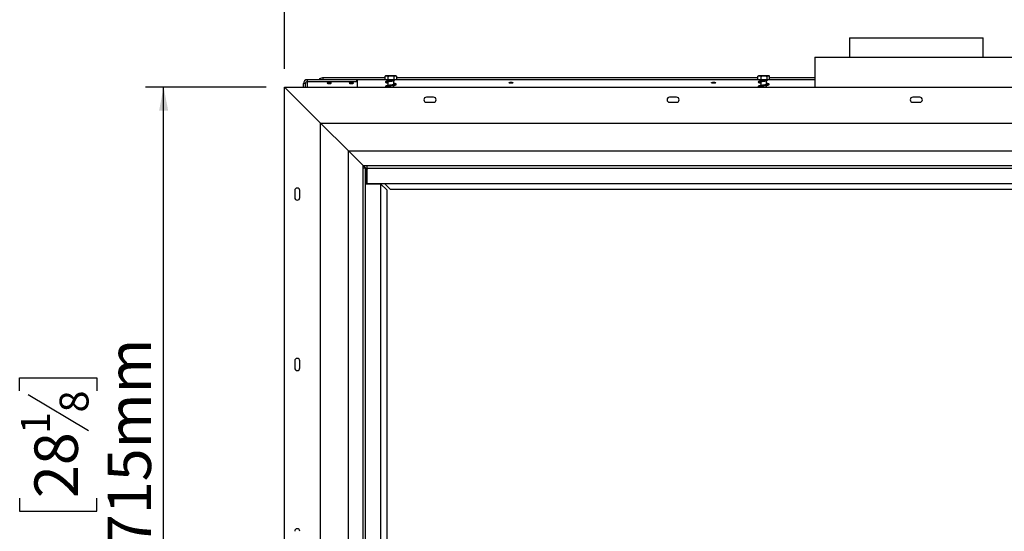
# Model space of a CAD drawing. Units: millimetres. Extents: x 187 to 4993, y 44 to 4032.
# Drawn here: x 422 to 1502, y 2602 to 3163 of the extents above; entities that cross this region are included whole.
import ezdxf

# ---------------------------------------------------------------- set-up
doc = ezdxf.new("R2010")
doc.units = ezdxf.units.MM
doc.header["$LTSCALE"] = 20
doc.layers.add('FORMAT', color=7, linetype='Continuous')
doc.styles.add('SLDTEXTSTYLE1', font='TXT', dxfattribs={"width": 0.75})
doc.dimstyles.new('SLDDIMSTYLE0', dxfattribs={"dimtxt": 47.625, "dimasz": 26, "dimexe": 0, "dimexo": 0.0625, "dimgap": 11.90625, "dimtad": 1, "dimdec": 0, "dimlfac": 0.9, "dimrnd": 1e-09, "dimzin": 12, "dimdsep": 46, "dimtxsty": 'SLDTEXTSTYLE1', "dimsah": 1, "dimcen": 0.09, "dimadec": 0, "dimazin": 3, "dimtfac": 1, "dimtdec": 0, "dimtofl": 0, "dimtmove": 0, "dimatfit": 3, "dimfxl": 0, "dimfrac": 2, "dimtolj": 1, "dimtzin": 12, "dimarcsym": 0})

# ---------------------------------------------------------------- blocks, each defined once
blk = doc.blocks.new('_D')
at = {"layer": 'FORMAT'}
for p, q in [((1337.6, 3375.5), (1323.1, 3375.5)), ((1323.1, 3375.5), (1323.1, 3290.8)), ((1454.9, 3375.5), (1469.4, 3375.5)), ((1469.4, 3375.5), (1469.4, 3290.8)), ((1451.2, 3366.2), (1411.6, 3300.2)), ((1323.1, 3290.8), (1337.6, 3290.8)), ((1469.4, 3290.8), (1454.9, 3290.8)), ((712.7, 3108.9), (712.7, 3237.7)), ((2098.3, 3108.9), (2098.3, 3237.7)), ((2098.3, 3217.7), (712.7, 3217.7))]:
    blk.add_line(p, q, dxfattribs=at)
for points in [[(712.7, 3217.7), (738.7, 3212.7), (738.7, 3222.7)], [(2098.3, 3217.7), (2072.3, 3222.7), (2072.3, 3212.7)]]:
    blk.add_solid(points, dxfattribs=at)
at = {"layer": 'FORMAT', "attachment_point": 1, "style": 'SLDTEXTSTYLE1'}
for s, insert, char_height in [('1', (1408, 3374.1), 31.7), ('49', (1337.6, 3359.3), 47.62), ('8', (1431.4, 3331.8), 31.7), ('1247mm', (1266.3, 3279.1), 47.62)]:
    blk.add_mtext(s, dxfattribs=dict(at, insert=insert, char_height=char_height))
blk = doc.blocks.new('_D_1')
at = {"layer": 'FORMAT'}
for p, q in [((692.7, 3088.9), (560.1, 3088.9)), ((580.1, 2294.4), (580.1, 3088.9)), ((422.2, 2755.9), (422.2, 2770.3)), ((422.2, 2770.3), (506.9, 2770.3)), ((506.9, 2770.3), (506.9, 2755.9)), ((431.6, 2752.2), (497.6, 2712.6)), ((422.2, 2638.6), (422.2, 2624.1)), ((506.9, 2624.1), (506.9, 2638.6)), ((422.2, 2624.1), (506.9, 2624.1)), ((692.7, 2294.4), (560.1, 2294.4))]:
    blk.add_line(p, q, dxfattribs=at)
for points in [[(580.1, 3088.9), (575.1, 3062.9), (585.1, 3062.9)], [(580.1, 2294.4), (585.1, 2320.4), (575.1, 2320.4)]]:
    blk.add_solid(points, dxfattribs=at)
at = {"layer": 'FORMAT', "attachment_point": 1, "rotation": 90, "style": 'SLDTEXTSTYLE1'}
for s, insert, char_height in [('715mm', (518.7, 2584.9), 47.62), ('8', (466, 2732.4), 31.7), ('1', (423.6, 2708.9), 31.7), ('28', (438.4, 2638.6), 47.62)]:
    blk.add_mtext(s, dxfattribs=dict(at, insert=insert, char_height=char_height))

msp = doc.modelspace()

# ---------------------------------------------------------------- linework, layer by layer
at = {"color": 7, "linetype": 'Continuous', "lineweight": 25}
for p, q in [((1332.2, 3142.8), (1332.2, 3121.7)), ((1332.2, 3142.8), (1478.8, 3142.8)), ((1478.8, 3121.7), (1478.8, 3142.8)), ((1294.4, 3121.7), (1294.4, 3088.9)), ((1294.4, 3121.7), (1294.7, 3121.7)), ((1294.7, 3121.7), (1516.6, 3121.7)), ((751.5, 3098.4), (754.8, 3099.3)), ((754.8, 3099.3), (754.8, 3097.1)), ((754.8, 3099.3), (822.9, 3099.3)), ((822.9, 3096.7), (822.9, 3100.8)), ((834.2, 3101.1), (823.8, 3101.1)), ((826.5, 3096.7), (826.5, 3100.8)), ((832.9, 3096.7), (832.9, 3100.8)), ((834.8, 3101.1), (834.2, 3101.1)), ((835.7, 3096.7), (835.7, 3100.8)), ((835.7, 3099.3), (1231.8, 3099.3)), ((1231.8, 3096.7), (1231.8, 3100.8)), ((1243.1, 3101.1), (1232.7, 3101.1)), ((1235.4, 3096.7), (1235.4, 3100.8)), ((1241.8, 3096.7), (1241.8, 3100.8)), ((1243.6, 3101.1), (1243.1, 3101.1)), ((1244.6, 3096.7), (1244.6, 3100.8)), ((1244.6, 3099.3), (1294.4, 3099.3)), ((712.7, 2294.4), (712.7, 3088.9)), ((752.2, 3049.4), (712.7, 3088.9)), ((712.7, 3088.9), (2098.3, 3088.9)), ((735.5, 3092.7), (733.3, 3092.7)), ((733.3, 3088.9), (733.3, 3092.7)), ((735.5, 3088.9), (735.5, 3092.7)), ((737.7, 3094.8), (737.7, 3097)), ((737.7, 3097), (791.8, 3097)), ((737.7, 3094.8), (791.8, 3094.8)), ((751.5, 3097), (751.5, 3098.4)), ((754.8, 3097.1), (754.3, 3097)), ((754.8, 3097.1), (822.9, 3097.1)), ((791.8, 3094.8), (791.8, 3097)), ((791.8, 3097), (792.2, 3096.9)), ((792.2, 3094.8), (791.8, 3094.8)), ((792.2, 3096.9), (792.2, 3094.8)), ((792.2, 3094.8), (792.2, 3088.9)), ((826.5, 3096.7), (822.9, 3096.7)), ((826.1, 3096.7), (826.1, 3095.6)), ((826.1, 3094.8), (826.1, 3090.6)), ((826.1, 3089.8), (826.1, 3088.9)), ((832.9, 3096.7), (826.5, 3096.7)), ((832.5, 3091.6), (832.5, 3095.8)), ((832.5, 3088.9), (832.5, 3090.8)), ((835.7, 3096.7), (832.9, 3096.7)), ((835.7, 3097.1), (1231.8, 3097.1)), ((1235.4, 3096.7), (1231.8, 3096.7)), ((1235, 3096.7), (1235, 3095.6)), ((1235, 3094.8), (1235, 3090.6)), ((1235, 3089.8), (1235, 3088.9)), ((1241.8, 3096.7), (1235.4, 3096.7)), ((1241.4, 3091.6), (1241.4, 3095.8)), ((1241.4, 3088.9), (1241.4, 3090.8)), ((1244.6, 3096.7), (1241.8, 3096.7)), ((1244.6, 3097.1), (1294.4, 3097.1)), ((876.1, 3077.8), (868.3, 3077.8)), ((1142.7, 3077.8), (1135, 3077.8)), ((1409.4, 3077.8), (1401.6, 3077.8)), ((868.3, 3072.2), (876.1, 3072.2)), ((1135, 3072.2), (1142.7, 3072.2)), ((1401.6, 3072.2), (1409.4, 3072.2)), ((782.7, 3018.9), (752.2, 3049.4)), ((752.2, 3049.4), (2058.8, 3049.4)), ((752.2, 2333.9), (752.2, 3049.4)), ((782.7, 3018.9), (2028.3, 3018.9)), ((782.7, 2364.4), (782.7, 3018.9)), ((782.7, 3018.9), (798.8, 3002.8)), ((798.8, 2380.5), (798.8, 3002.8)), ((798.8, 3002.8), (802.2, 2999.5)), ((798.8, 3002.8), (2012.2, 3002.8)), ((803.3, 3000), (803.3, 3002.8)), ((803.3, 3002.8), (2007.7, 3002.8)), ((798.8, 2383.3), (798.8, 3000)), ((801.6, 3000), (798.8, 3000)), ((801.6, 2383.3), (801.6, 3000)), ((802.2, 2982.8), (802.2, 2999.5)), ((802.2, 2999.5), (803.3, 2998.3)), ((802.2, 2999.5), (803.3, 2999.5)), ((803.3, 3000), (2007.7, 3000)), ((803.3, 2983.3), (803.3, 3000)), ((801.6, 2982.8), (818.3, 2982.8)), ((803.3, 2983.3), (2007.7, 2983.3)), ((803.8, 2983.3), (803.8, 2982.8)), ((813.6, 2983.3), (813.6, 2982.8)), ((817.6, 2983.3), (818.1, 2982.8)), ((818.3, 2400.5), (818.3, 2982.8)), ((818.3, 2982.6), (824.8, 2976.1)), ((828.8, 2976.8), (822.3, 2983.3)), ((723.8, 2975.5), (723.8, 2967.8)), ((729.4, 2967.8), (729.4, 2975.5)), ((824.8, 2976.1), (824.8, 2407.2)), ((1982.2, 2976.8), (828.8, 2976.8)), ((723.8, 2788.9), (723.8, 2781.1)), ((729.4, 2781.1), (729.4, 2788.9))]:
    msp.add_line(p, q, dxfattribs=at)
at = {"color": 8, "linetype": 'Continuous', "lineweight": 25}
msp.add_line((737.7, 3088.9), (737.7, 3094.8), dxfattribs=at)
at = {"color": 7, "linetype": 'Continuous', "lineweight": 25, "flags": 128}
for points in [[(834.9, 3101.1), (834.8, 3101.1), (834.8, 3101.1)], [(1243.8, 3101.1), (1243.7, 3101.1), (1243.6, 3101.1)], [(761.6, 3092.7), (762.5, 3092.7), (763.3, 3092.8), (763.8, 3093), (764, 3093.3), (763.8, 3093.5), (763.3, 3093.7), (762.5, 3093.8), (761.6, 3093.9), (760.7, 3093.8), (760, 3093.7), (759.5, 3093.5), (759.3, 3093.3), (759.5, 3093), (760, 3092.8), (760.7, 3092.7), (761.6, 3092.7)], [(786.1, 3092.7), (787, 3092.7), (787.7, 3092.8), (788.2, 3093), (788.4, 3093.3), (788.2, 3093.5), (787.7, 3093.7), (787, 3093.8), (786.1, 3093.9), (785.2, 3093.8), (784.4, 3093.7), (783.9, 3093.5), (783.7, 3093.3), (783.9, 3093), (784.4, 3092.8), (785.2, 3092.7), (786.1, 3092.7)], [(833.1, 3095.9), (833.1, 3095.9), (833.2, 3096), (833.2, 3096.1), (833.3, 3096.3), (833.2, 3096.4), (833.2, 3096.5), (833.1, 3096.6), (833, 3096.7), (832.9, 3096.6)], [(961.1, 3093), (960.2, 3093.1), (959.4, 3093.2), (958.9, 3093.4), (958.7, 3093.6), (958.9, 3093.8), (959.4, 3094), (960.2, 3094.2), (961.1, 3094.2), (962, 3094.2), (962.7, 3094), (963.2, 3093.8), (963.4, 3093.6), (963.2, 3093.4), (962.7, 3093.2), (962, 3093.1), (961.1, 3093)], [(1183.3, 3093), (1182.4, 3093.1), (1181.6, 3093.2), (1181.1, 3093.4), (1181, 3093.6), (1181.1, 3093.8), (1181.6, 3094), (1182.4, 3094.2), (1183.3, 3094.2), (1184.2, 3094.2), (1184.9, 3094), (1185.4, 3093.8), (1185.6, 3093.6), (1185.4, 3093.4), (1184.9, 3093.2), (1184.2, 3093.1), (1183.3, 3093)], [(1242, 3095.9), (1242, 3095.9), (1242.1, 3096), (1242.1, 3096.1), (1242.2, 3096.3), (1242.1, 3096.4), (1242.1, 3096.5), (1242, 3096.6), (1241.9, 3096.7), (1241.8, 3096.6)]]:
    msp.add_lwpolyline(points, dxfattribs=at)
at = {"color": 7, "linetype": 'Continuous', "lineweight": 25}
for centre, radius, start, end in [((823.8, 3099.6), 1.5, 90, 117.5906), ((834.8, 3099.6), 1.5, 62.517, 81.2623), ((1232.7, 3099.6), 1.5, 90, 117.5906), ((1243.6, 3099.6), 1.5, 62.517, 81.2623), ((737.7, 3092.6), 4.37, 89.0242, 178.9898), ((737.7, 3092.7), 2.19, 89.0242, 178.9898), ((868.3, 3075), 2.78, 90, 270), ((876.1, 3075), 2.78, 270, 90), ((1135, 3075), 2.78, 90, 270), ((1142.7, 3075), 2.78, 270, 90), ((1401.6, 3075), 2.78, 90, 270), ((1409.4, 3075), 2.78, 270, 90), ((726.6, 2975.5), 2.78, 0, 180), ((726.6, 2967.8), 2.78, 180, 0), ((726.6, 2788.9), 2.78, 0, 180), ((726.6, 2781.1), 2.78, 180, 0), ((726.6, 2602.2), 2.78, 0, 180)]:
    msp.add_arc(centre, radius, start, end, dxfattribs=at)
for points, knots in [([(822.9, 3100.8), (823.1, 3100.9), (824, 3101.3), (825.3, 3101.2), (826.3, 3100.9), (826.5, 3100.8)], [0, 0, 0, 0, 0.1928139, 0.7609648, 1, 1, 1, 1]), ([(823.1, 3100.9), (823.1, 3100.9), (823, 3100.9), (822.9, 3100.8), (822.9, 3100.8)], [0, 0, 0, 0, 0.645157, 1, 1, 1, 1]), ([(826.5, 3100.8), (826.9, 3100.9), (828.5, 3101.3), (830.7, 3101.2), (832.4, 3100.9), (832.9, 3100.8)], [0, 0, 0, 0, 0.192814, 0.760965, 1, 1, 1, 1]), ([(832.9, 3100.8), (832.9, 3100.8), (833.2, 3101), (833.6, 3101.1), (834.3, 3101.1), (834.9, 3101.1), (835.4, 3101), (835.6, 3100.8), (835.7, 3100.8)], [0, 0, 0, 0, 0.013048, 0.2654304, 0.4998642, 0.7322665, 0.9674357, 1, 1, 1, 1]), ([(1231.8, 3100.8), (1232, 3100.9), (1232.9, 3101.3), (1234.2, 3101.2), (1235.1, 3100.9), (1235.4, 3100.8)], [0, 0, 0, 0, 0.192814, 0.760965, 1, 1, 1, 1]), ([(1232, 3100.9), (1232, 3100.9), (1231.9, 3100.9), (1231.8, 3100.8), (1231.8, 3100.8)], [0, 0, 0, 0, 0.645157, 1, 1, 1, 1]), ([(1235.4, 3100.8), (1235.8, 3100.9), (1237.4, 3101.3), (1239.6, 3101.2), (1241.3, 3100.9), (1241.8, 3100.8)], [0, 0, 0, 0, 0.192814, 0.760965, 1, 1, 1, 1]), ([(1241.8, 3100.8), (1241.8, 3100.8), (1242.1, 3101), (1242.5, 3101.1), (1243.2, 3101.1), (1243.8, 3101.1), (1244.3, 3101), (1244.5, 3100.8), (1244.6, 3100.8)], [0, 0, 0, 0, 0.013048, 0.26543, 0.499864, 0.732266, 0.967436, 1, 1, 1, 1]), ([(832.9, 3096.6), (832.5, 3096.6), (831.5, 3096.4), (829.7, 3096.1), (827.9, 3095.9), (826.1, 3095.6), (824.6, 3095.3), (823.6, 3095), (823.2, 3094.5), (823.4, 3094.1), (823.8, 3093.9), (824.2, 3093.7), (825, 3093.5), (825.7, 3093.4), (826.1, 3093.4)], [0, 0, 0, 0, 0.093496, 0.196062, 0.295041, 0.397457, 0.506105, 0.611831, 0.700739, 0.774711, 0.808601, 0.861589, 0.936808, 1, 1, 1, 1]), ([(832.5, 3092.3), (832.6, 3092.3), (833.3, 3092.2), (834.1, 3092), (834.5, 3091.9), (834.5, 3092.1), (834.1, 3091.9), (833.2, 3091.7), (831.6, 3091.4), (829.7, 3091.1), (827.9, 3090.9), (826.1, 3090.6), (824.6, 3090.3), (823.6, 3090), (823.3, 3089.5), (823.4, 3089.1), (823.7, 3088.9), (823.8, 3088.9)], [0, 0, 0, 0, 0.022154, 0.096487, 0.189035, 0.24135, 0.300005, 0.373218, 0.454207, 0.531594, 0.606275, 0.68355, 0.765526, 0.845298, 0.912381, 0.968194, 1, 1, 1, 1]), ([(824.2, 3094.4), (824.2, 3094.4), (824.2, 3094.4), (824.7, 3094.5), (825.8, 3094.8), (827.5, 3095), (829.4, 3095.3), (831.4, 3095.6), (832.5, 3095.8), (833.1, 3095.9)], [0, 0, 0, 0, 0.044829, 0.179918, 0.330702, 0.494522, 0.65969, 0.824884, 1, 1, 1, 1]), ([(826.1, 3094), (825.9, 3094.1), (825.4, 3094.2), (824.8, 3094.3), (824.4, 3094.4), (824.2, 3094.5), (824.2, 3094.5), (824.2, 3094.5)], [0, 0, 0, 0, 0.137015, 0.456521, 0.713092, 0.91799, 1, 1, 1, 1]), ([(824.2, 3089.4), (824.2, 3089.4), (824.2, 3089.4), (824.7, 3089.5), (825.8, 3089.8), (827.5, 3090), (829.4, 3090.3), (831.4, 3090.6), (833.2, 3090.9), (834.6, 3091.2), (835.2, 3091.6), (835.3, 3092.1), (835, 3092.3), (834.4, 3092.6), (833.5, 3092.9), (832.7, 3093), (832.5, 3093.1)], [0, 0, 0, 0, 0.02353, 0.094435, 0.173578, 0.259563, 0.346255, 0.432962, 0.525708, 0.62759, 0.710317, 0.764461, 0.812906, 0.88168, 0.968786, 1, 1, 1, 1]), ([(826.1, 3089), (825.9, 3089.1), (825.4, 3089.2), (824.7, 3089.3), (824.2, 3089.5), (824.2, 3089.5), (824.2, 3089.5)], [0, 0, 0, 0, 0.137331, 0.457573, 0.917801, 1, 1, 1, 1]), ([(1241.8, 3096.6), (1241.4, 3096.6), (1240.4, 3096.4), (1238.6, 3096.1), (1236.7, 3095.9), (1235, 3095.6), (1233.5, 3095.3), (1232.5, 3095), (1232.1, 3094.5), (1232.3, 3094.1), (1232.6, 3093.9), (1233.1, 3093.7), (1233.9, 3093.5), (1234.6, 3093.4), (1235, 3093.4)], [0, 0, 0, 0, 0.093496, 0.196062, 0.295041, 0.397457, 0.506105, 0.611831, 0.700739, 0.774711, 0.808601, 0.861589, 0.936808, 1, 1, 1, 1]), ([(1241.4, 3092.3), (1241.5, 3092.3), (1242.2, 3092.2), (1243, 3092), (1243.4, 3091.9), (1243.4, 3092.1), (1243, 3091.9), (1242.1, 3091.7), (1240.5, 3091.4), (1238.6, 3091.1), (1236.7, 3090.9), (1235, 3090.6), (1233.5, 3090.3), (1232.5, 3090), (1232.1, 3089.5), (1232.3, 3089.1), (1232.6, 3088.9), (1232.7, 3088.9)], [0, 0, 0, 0, 0.0221542, 0.0964871, 0.1890353, 0.2413501, 0.3000053, 0.373218, 0.454207, 0.5315942, 0.6062752, 0.6835495, 0.7655265, 0.8452984, 0.9123811, 0.9681939, 1, 1, 1, 1]), ([(1235, 3094), (1234.8, 3094.1), (1234.3, 3094.2), (1233.7, 3094.3), (1233.2, 3094.4), (1233.1, 3094.5), (1233, 3094.5), (1233, 3094.5)], [0, 0, 0, 0, 0.137015, 0.456521, 0.713092, 0.91799, 1, 1, 1, 1]), ([(1235, 3089), (1234.8, 3089.1), (1234.3, 3089.2), (1233.6, 3089.3), (1233.1, 3089.5), (1233, 3089.5), (1233, 3089.5)], [0, 0, 0, 0, 0.137331, 0.457573, 0.917801, 1, 1, 1, 1]), ([(1233.1, 3094.4), (1233.1, 3094.4), (1233.1, 3094.4), (1233.6, 3094.5), (1234.7, 3094.8), (1236.3, 3095), (1238.3, 3095.3), (1240.3, 3095.6), (1241.4, 3095.8), (1242, 3095.9)], [0, 0, 0, 0, 0.044829, 0.179918, 0.330702, 0.494522, 0.65969, 0.824884, 1, 1, 1, 1]), ([(1233.1, 3089.4), (1233.1, 3089.4), (1233.1, 3089.4), (1233.6, 3089.5), (1234.7, 3089.8), (1236.3, 3090), (1238.3, 3090.3), (1240.3, 3090.6), (1242.1, 3090.9), (1243.4, 3091.2), (1244.1, 3091.6), (1244.1, 3092.1), (1243.9, 3092.3), (1243.3, 3092.6), (1242.3, 3092.9), (1241.6, 3093), (1241.4, 3093.1)], [0, 0, 0, 0, 0.0235296, 0.0944347, 0.1735776, 0.2595625, 0.3462553, 0.4329617, 0.5257081, 0.6275899, 0.710317, 0.7644613, 0.8129056, 0.8816801, 0.9687859, 1, 1, 1, 1])]:
    msp.add_open_spline(points, degree=3, knots=knots, dxfattribs=at)

# ---------------------------------------------------------------- dimensions: what is measured, and where the dimension line sits
at = {"layer": 'FORMAT'}
dim = msp.add_linear_dim(base=(712.7, 3217.7), p1=(2098.3, 3088.9), p2=(712.7, 3088.9), dimstyle='SLDDIMSTYLE0', dxfattribs=at)
dim.commit()
dim.dimension.update_dxf_attribs({"geometry": '_D', "text_midpoint": (1396.2, 3217.7), "dimtype": 160})
dim = msp.add_linear_dim(base=(580.1, 3088.9), p1=(712.7, 2294.4), p2=(712.7, 3088.9), angle=90, dimstyle='SLDDIMSTYLE0', dxfattribs=at)
dim.commit()
dim.dimension.update_dxf_attribs({"geometry": '_D_1', "text_midpoint": (580.1, 2697.2), "dimtype": 160})

doc.saveas('drawing.dxf')
